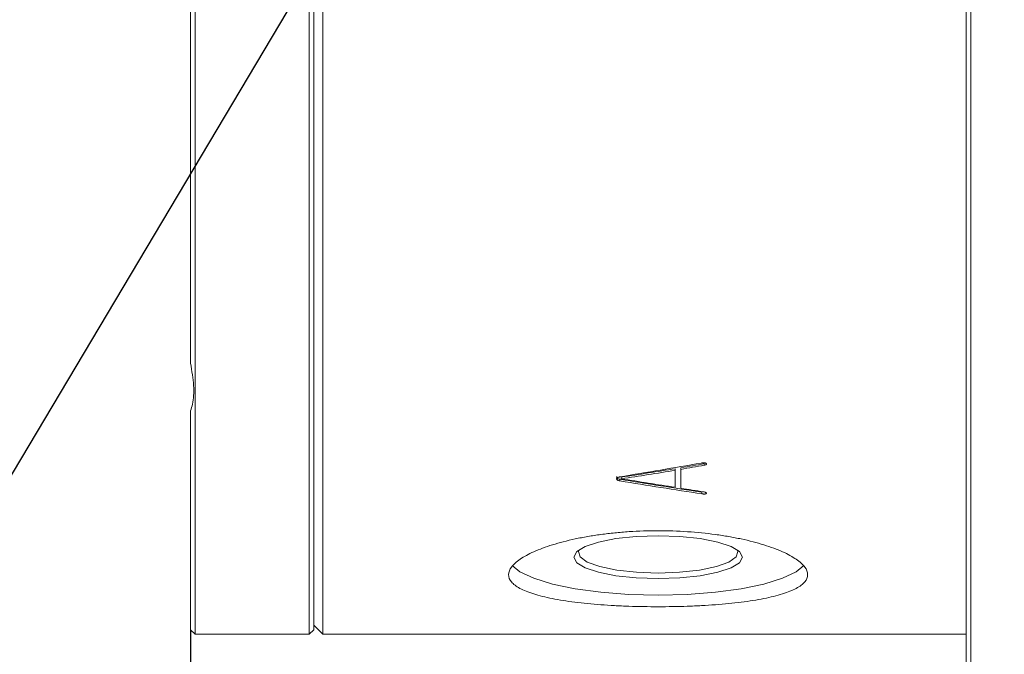
# Model space of a CAD drawing. Units: millimetres. Extents: x 0 to 672, y -1 to 558.
# Drawn here: x 221 to 235, y 31 to 40 of the extents above; entities that cross this region are included whole.
import ezdxf

# ---------------------------------------------------------------- set-up
doc = ezdxf.new("R2010")
doc.units = ezdxf.units.MM
doc.layers.add('图框', color=179, linetype='Continuous')
doc.styles.add('SLDTEXTSTYLE1', font='TXT', dxfattribs={"width": 0.7})
doc.dimstyles.new('SLDDIMSTYLE2', dxfattribs={"dimtxt": 4, "dimasz": 3, "dimexe": 0, "dimexo": 0.0625, "dimgap": 1, "dimtad": 2, "dimlfac": 3.8, "dimrnd": 1e-09, "dimzin": 12, "dimdsep": 46, "dimtxsty": 'SLDTEXTSTYLE1', "dimsah": 1, "dimcen": 0.09, "dimadec": 0, "dimazin": 3, "dimtfac": 1, "dimtofl": 0, "dimtmove": 0, "dimatfit": 3, "dimfxl": 0, "dimfrac": 2, "dimtolj": 1, "dimtzin": 12, "dimarcsym": 0})
doc.dimstyles.new('SLDDIMSTYLE3', dxfattribs={"dimtxt": 0.18, "dimasz": 1.016, "dimexe": 0, "dimexo": 0.0625, "dimgap": 0, "dimtad": 0, "dimtih": 1, "dimtoh": 1, "dimdec": 0, "dimrnd": 1e-09, "dimzin": 0, "dimdsep": 46, "dimtxsty": 'Standard', "dimblk1": 'DOT', "dimblk2": 'DOT', "dimsah": 1, "dimcen": 0.09, "dimadec": 0, "dimazin": 0, "dimtfac": 1.016, "dimtdec": 0, "dimtofl": 0, "dimtmove": 0, "dimatfit": 3, "dimldrblk": 'DOT', "dimfxl": 0, "dimfrac": 2, "dimtolj": 1, "dimtzin": 0, "dimarcsym": 0})

# ---------------------------------------------------------------- blocks, each defined once
blk = doc.blocks.new('_D_46')
at = {"layer": '图框'}
for p, q in [((223.257, 30.913), (223.257, 15.465)), ((257.468, 28.611), (257.468, 15.465)), ((223.257, 18.465), (257.468, 18.465))]:
    blk.add_line(p, q, dxfattribs=at)
for centre, start, end in [((242.14, 21.109), 153.4349, 206.5651), ((238.585, 21.109), 333.4349, 26.5651)]:
    blk.add_arc(centre, 5.913, start, end, dxfattribs=at)
for points in [[(223.257, 18.465), (226.257, 17.957), (226.257, 18.973)], [(257.468, 18.465), (254.468, 18.973), (254.468, 17.957)]]:
    blk.add_solid(points, dxfattribs=at)
at = {"layer": '图框', "insert": (236.851, 23.621), "char_height": 4, "attachment_point": 1, "style": 'SLDTEXTSTYLE1'}
blk.add_mtext('130', dxfattribs=at)
blk = doc.blocks.new('_DOT')
at = {"color": 0, "linetype": 'ByBlock', "lineweight": -2}
blk.add_line((-0.5, 0), (-1, 0), dxfattribs=at)
at = {"color": 0, "linetype": 'ByBlock', "const_width": 0.5}
blk.add_lwpolyline([(-0.25, 0, 1), (0.25, 0, 1)], format="xyb", close=True, dxfattribs=at)

msp = doc.modelspace()

# ---------------------------------------------------------------- linework, layer by layer
at = {"color": 7, "linetype": 'Continuous', "lineweight": 15}
for p, q in [((234.520285, 29.650801), (234.520285, 55.408266)), ((234.586074, 55.404749), (234.586074, 29.595665)), ((223.257127, 34.782276), (223.257127, 42.534966)), ((223.322916, 42.498303), (223.322916, 30.84753)), ((224.980811, 30.84753), (224.980811, 42.498303)), ((225.0466, 42.534966), (225.0466, 30.913319)), ((225.178179, 42.498303), (225.178179, 30.84753)), ((223.257127, 30.913319), (223.257127, 34.093675)), ((230.717141, 33.324556), (230.717141, 33.300693)), ((230.294416, 33.251531), (230.294416, 33.227596)), ((230.294416, 32.981453), (230.294416, 33.227596)), ((230.378236, 33.266052), (230.378236, 33.242131)), ((230.378236, 32.967698), (230.378236, 33.242131)), ((229.491135, 33.097397), (229.491135, 33.073307)), ((229.51209, 33.128395), (229.51209, 33.104336)), ((230.682215, 32.910338), (230.682215, 32.886061)), ((223.257127, 30.913319), (223.322916, 30.84753)), ((224.980811, 30.84753), (225.0466, 30.913319)), ((225.0466, 30.979109), (225.178179, 30.84753)), ((223.322916, 30.84753), (224.980811, 30.84753)), ((225.178179, 30.84753), (234.520285, 30.84753))]:
    msp.add_line(p, q, dxfattribs=at)
at = {"color": 7, "linetype": 'Continuous', "lineweight": 15, "flags": 128}
for points in [[(230.0466, 31.655532), (229.729888, 31.666132), (229.434758, 31.69721), (229.181325, 31.746647), (228.986859, 31.811075), (228.864612, 31.886104), (228.822916, 31.966619), (228.864612, 32.047134), (228.986859, 32.122162), (229.181325, 32.18659), (229.434758, 32.236028), (229.729888, 32.267105), (230.0466, 32.277705), (230.363313, 32.267105), (230.658443, 32.236028), (230.911876, 32.18659), (231.106342, 32.122162), (231.228589, 32.047134), (231.270285, 31.966619), (231.228589, 31.886104), (231.106342, 31.811075), (230.911876, 31.746647), (230.658443, 31.69721), (230.363313, 31.666132), (230.0466, 31.655532)], [(228.904048, 32.078006), (228.891405, 32.050335), (228.912924, 31.970357), (229.018523, 31.894821), (229.200369, 31.829329), (229.444977, 31.778739), (229.734204, 31.746801), (230.0466, 31.735885)], [(230.0466, 31.735885), (230.358997, 31.746801), (230.648224, 31.778739), (230.892832, 31.829329), (231.074678, 31.894821), (231.180277, 31.970357), (231.201796, 32.050335), (231.189153, 32.078006)], [(232.164121, 31.844811), (232.052392, 31.755405), (231.851765, 31.659984), (231.581766, 31.576347), (231.252773, 31.507708), (230.877426, 31.456704), (230.470152, 31.425296), (230.0466, 31.414691), (229.623049, 31.425296), (229.215775, 31.456704), (228.840428, 31.507708), (228.511434, 31.576347), (228.241436, 31.659984), (228.040809, 31.755405), (227.928797, 31.845129)]]:
    msp.add_lwpolyline(points, dxfattribs=at)
at = {"color": 7, "linetype": 'Continuous', "lineweight": 15}
for points, knots in [([(223.257127, 34.782276), (223.276014, 34.670537), (223.314341, 34.44379), (223.299054, 34.226887), (223.266901, 34.124731), (223.257127, 34.093675)], [0, 0, 0, 0, 0.4034201459, 0.8186369298, 1, 1, 1, 1]), ([(230.671608, 33.333189), (230.679696, 33.334145), (230.68643, 33.334821), (230.693156, 33.335314), (230.694077, 33.335376), (230.69816, 33.335604), (230.700062, 33.335697), (230.70535, 33.335914), (230.708319, 33.335976), (230.711032, 33.335952), (230.711642, 33.335945), (230.712543, 33.335928), (230.71299, 33.335918), (230.714321, 33.335881), (230.715194, 33.335849), (230.717773, 33.335726), (230.719437, 33.335611), (230.724263, 33.335168), (230.72726, 33.334741), (230.731424, 33.333903), (230.733122, 33.3335), (230.735883, 33.332698), (230.737156, 33.332257), (230.74065, 33.330815), (230.742547, 33.329693), (230.744745, 33.327772), (230.745275, 33.327223), (230.746337, 33.325952), (230.746801, 33.325289), (230.747992, 33.323218), (230.748553, 33.321668), (230.749101, 33.317357), (230.748, 33.314617), (230.744162, 33.310834), (230.742525, 33.309639), (230.739532, 33.307943), (230.738445, 33.307394), (230.73668, 33.306595), (230.735942, 33.306281), (230.735125, 33.305948), (230.734686, 33.305777), (230.730463, 33.304209), (230.724771, 33.302572), (230.717141, 33.300693)], [0, 0, 0, 0, 0.125, 0.125, 0.15625, 0.15625, 0.1875, 0.1875, 0.25, 0.25, 0.2578125, 0.2578125, 0.265625, 0.265625, 0.28125, 0.28125, 0.3125, 0.3125, 0.375, 0.375, 0.40625, 0.40625, 0.4375, 0.4375, 0.5, 0.5, 0.53125, 0.53125, 0.5625, 0.5625, 0.625, 0.625, 0.75, 0.75, 0.8125, 0.8125, 0.84375, 0.84375, 0.859375, 0.859375, 0.875, 0.875, 1, 1, 1, 1]), ([(229.491135, 33.073307), (229.482109, 33.075326), (229.475595, 33.076973), (229.471342, 33.078325), (229.470846, 33.078486), (229.470109, 33.07873), (229.469744, 33.078853), (229.468659, 33.079229), (229.467948, 33.079485), (229.465856, 33.080271), (229.464513, 33.080818), (229.46064, 33.082532), (229.458266, 33.083769), (229.451769, 33.087764), (229.448603, 33.090603), (229.44619, 33.094316), (229.445843, 33.094959), (229.445181, 33.096413), (229.444906, 33.097162), (229.444251, 33.099477), (229.444039, 33.10111), (229.444076, 33.10628), (229.445025, 33.109393), (229.447833, 33.113451), (229.449191, 33.114956), (229.452415, 33.117784), (229.454336, 33.119187), (229.46103, 33.123367), (229.466102, 33.125705), (229.472503, 33.127835), (229.47282, 33.127934), (229.473966, 33.128288), (229.474578, 33.128471), (229.476529, 33.129038), (229.477986, 33.129441), (229.482821, 33.130722), (229.486667, 33.131673), (229.491135, 33.132722)], [0, 0, 0, 0, 0.125, 0.125, 0.1328125, 0.1328125, 0.140625, 0.140625, 0.15625, 0.15625, 0.1875, 0.1875, 0.25, 0.25, 0.375, 0.375, 0.40625, 0.40625, 0.4375, 0.4375, 0.5, 0.5, 0.625, 0.625, 0.6875, 0.6875, 0.75, 0.75, 0.875, 0.875, 0.890625, 0.890625, 0.90625, 0.90625, 0.9375, 0.9375, 1, 1, 1, 1]), ([(229.446897, 33.13615), (229.446089, 33.134708), (229.444383, 33.131661), (229.443711, 33.125427), (229.445381, 33.117518), (229.455094, 33.108909), (229.470867, 33.101908), (229.484372, 33.098902), (229.491135, 33.097397)], [0, 0, 0, 0, 0.094770981, 0.200326844, 0.400246664, 0.599893121, 0.799604, 1, 1, 1, 1]), ([(230.706534, 32.915816), (230.714019, 32.914128), (230.719525, 32.912803), (230.723274, 32.911779), (230.723803, 32.911633), (230.724537, 32.911426), (230.7249, 32.911323), (230.725973, 32.911013), (230.72667, 32.910806), (230.728702, 32.910183), (230.729981, 32.909766), (230.733589, 32.908511), (230.73569, 32.907667), (230.738383, 32.906393), (230.739515, 32.905805), (230.741304, 32.904752), (230.742118, 32.904211), (230.74432, 32.902548), (230.745466, 32.901385), (230.747942, 32.89773), (230.74821, 32.895185), (230.746662, 32.892093), (230.746161, 32.891325), (230.745066, 32.890066), (230.744423, 32.889479), (230.742208, 32.887847), (230.740352, 32.886928), (230.735877, 32.88543), (230.733073, 32.884766), (230.727135, 32.883876), (230.723866, 32.883605), (230.718516, 32.883461), (230.717288, 32.883451), (230.714188, 32.883461), (230.712608, 32.883489), (230.70778, 32.88364), (230.704442, 32.883832), (230.700553, 32.88415), (230.700428, 32.884161), (230.69985, 32.88421), (230.699553, 32.884236), (230.698641, 32.884317), (230.698005, 32.884375), (230.696007, 32.884564), (230.694559, 32.884708), (230.689867, 32.885195), (230.686273, 32.885592), (230.682215, 32.886061)], [0, 0, 0, 0, 0.125, 0.125, 0.1328125, 0.1328125, 0.140625, 0.140625, 0.15625, 0.15625, 0.1875, 0.1875, 0.25, 0.25, 0.28125, 0.28125, 0.3125, 0.3125, 0.375, 0.375, 0.5, 0.5, 0.53125, 0.53125, 0.5625, 0.5625, 0.625, 0.625, 0.6875, 0.6875, 0.75, 0.75, 0.78125, 0.78125, 0.8125, 0.8125, 0.875, 0.875, 0.8828125, 0.8828125, 0.890625, 0.890625, 0.90625, 0.90625, 0.9375, 0.9375, 1, 1, 1, 1]), ([(230.0466, 31.24694), (230.190096, 31.24694), (230.331181, 31.249383), (230.539345, 31.256655), (230.608151, 31.259687), (230.744574, 31.267031), (230.812363, 31.271365), (231.00953, 31.286104), (231.134205, 31.298285), (231.370157, 31.327858), (231.481827, 31.345416), (231.682005, 31.385001), (231.771853, 31.407152), (231.890888, 31.444493), (231.927828, 31.457622), (231.994795, 31.484757), (232.055306, 31.512906), (232.10309, 31.543176), (232.14442, 31.574575), (232.161926, 31.590931), (232.20377, 31.641094), (232.217576, 31.675803), (232.217729, 31.747813), (232.203626, 31.785528), (232.148224, 31.860662), (232.107231, 31.89825), (232.025684, 31.954397), (231.994936, 31.973168), (231.927745, 32.009861), (231.891276, 32.027826), (231.773453, 32.080499), (231.683763, 32.114002), (231.481178, 32.177005), (231.3715, 32.20549), (231.195231, 32.243316), (231.134483, 32.255108), (231.008913, 32.27695), (230.943843, 32.287023), (230.746616, 32.313855), (230.611292, 32.327496), (230.33303, 32.346003), (230.189099, 32.350779), (229.905678, 32.350813), (229.764796, 32.346226), (229.554741, 32.332381), (229.484955, 32.326583), (229.348898, 32.312942), (229.215555, 32.297212), (229.087553, 32.277473), (228.962254, 32.255766), (228.900648, 32.243861), (228.722446, 32.205708), (228.613092, 32.177256), (228.462831, 32.130646), (228.415056, 32.114449), (228.324266, 32.080777), (228.281553, 32.063398), (228.163198, 32.010564), (228.096421, 31.97412), (228.01455, 31.918013), (227.990229, 31.89896), (227.948723, 31.861094), (227.931459, 31.842258), (227.889883, 31.786087), (227.875689, 31.749097), (227.875409, 31.676193), (227.889386, 31.641357), (227.930583, 31.591659), (227.947712, 31.575502), (227.988905, 31.543984), (228.013109, 31.528566), (228.09473, 31.484409), (228.161327, 31.457455), (228.318591, 31.407915), (228.410168, 31.385236), (228.610275, 31.345602), (228.719437, 31.328372), (228.897156, 31.306006), (228.958809, 31.299139), (229.084112, 31.28681), (229.212064, 31.275794), (229.345234, 31.267239), (229.481047, 31.259878), (229.550556, 31.256786), (229.761161, 31.249383), (229.903105, 31.24694), (230.0466, 31.24694)], [0, 0, 0, 0, 0.03125, 0.03125, 0.046875, 0.046875, 0.0625, 0.0625, 0.09375, 0.09375, 0.125, 0.125, 0.15625, 0.15625, 0.171875, 0.171875, 0.1875, 0.203125, 0.203125, 0.21875, 0.21875, 0.25, 0.25, 0.28125, 0.28125, 0.3125, 0.3125, 0.328125, 0.328125, 0.34375, 0.34375, 0.375, 0.375, 0.40625, 0.40625, 0.421875, 0.421875, 0.4375, 0.4375, 0.46875, 0.46875, 0.5, 0.5, 0.53125, 0.53125, 0.546875, 0.546875, 0.5625, 0.578125, 0.578125, 0.59375, 0.59375, 0.625, 0.625, 0.640625, 0.640625, 0.65625, 0.65625, 0.6875, 0.6875, 0.703125, 0.703125, 0.71875, 0.71875, 0.75, 0.75, 0.78125, 0.78125, 0.796875, 0.796875, 0.8125, 0.8125, 0.84375, 0.84375, 0.875, 0.875, 0.90625, 0.90625, 0.921875, 0.921875, 0.9375, 0.953125, 0.953125, 0.96875, 0.96875, 1, 1, 1, 1])]:
    msp.add_open_spline(points, degree=3, knots=knots, dxfattribs=at)
for points in [[(229.491135, 33.132722), (229.884626, 33.198204), (230.278117, 33.26503), (230.671608, 33.333189)], [(230.378236, 33.266052), (230.491204, 33.285441), (230.604172, 33.304942), (230.717141, 33.324556)], [(229.51209, 33.128395), (229.772866, 33.168919), (230.033641, 33.209966), (230.294416, 33.251531)], [(229.51209, 33.104336), (229.772866, 33.144901), (230.033641, 33.185988), (230.294416, 33.227596)], [(230.717141, 33.300693), (230.604172, 33.28106), (230.491204, 33.261539), (230.378236, 33.242131)], [(229.491135, 33.097397), (229.888162, 33.033734), (230.285189, 32.971377), (230.682215, 32.910338)], [(230.682215, 32.886061), (230.285189, 32.947161), (229.888162, 33.00958), (229.491135, 33.073307)], [(230.294416, 32.981453), (230.033641, 33.021865), (229.772866, 33.062827), (229.51209, 33.104336)], [(230.378236, 32.967698), (230.487669, 32.950301), (230.597101, 32.933007), (230.706534, 32.915816)]]:
    msp.add_open_spline(points, degree=3, dxfattribs=at)

# ---------------------------------------------------------------- dimensions: what is measured, and where the dimension line sits
at = {"layer": '图框'}
dim = msp.add_linear_dim(base=(257.467653, 18.464675), p1=(223.257127, 30.913319), p2=(257.467653, 28.610688), angle=0, text='(<>)', dimstyle='SLDDIMSTYLE2', dxfattribs=at)
dim.commit()
dim.dimension.update_dxf_attribs({"geometry": '_D_46', "text_midpoint": (240.36239, 18.464675), "dimtype": 160})

# ---------------------------------------------------------------- leaders
msp.add_leader([(227.148622, 44.083254), (217.676872, 28.159114)], dimstyle='SLDDIMSTYLE3', dxfattribs=at)

doc.saveas('drawing.dxf')
